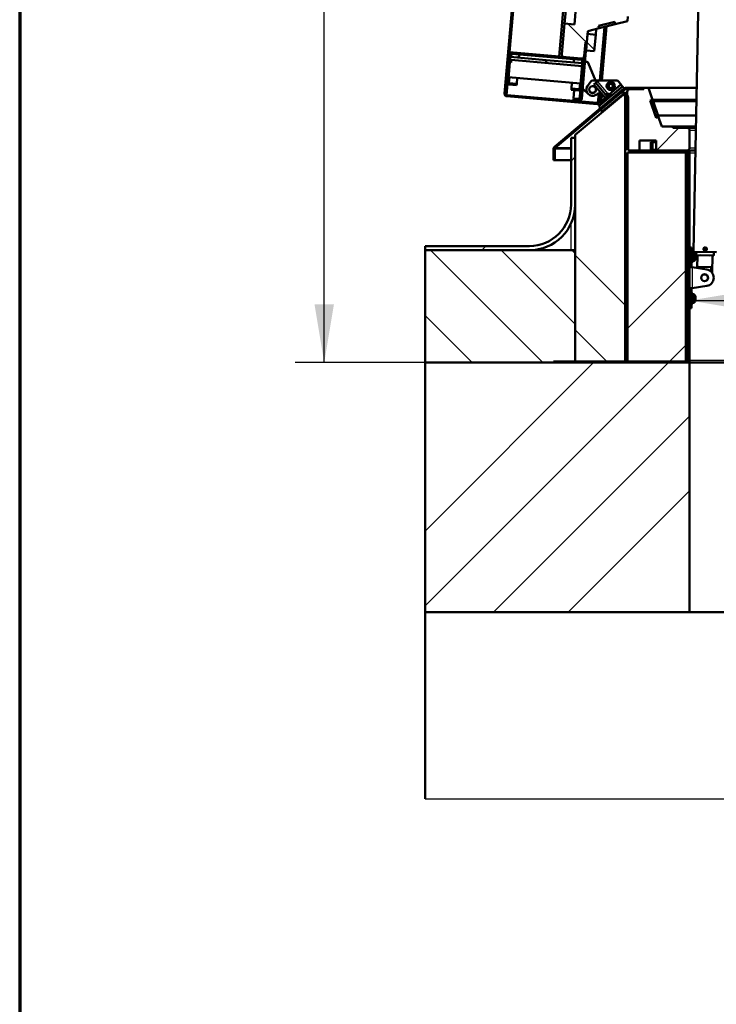
# Model space of a CAD drawing. Units: millimetres. Extents: x 0 to 416, y -6 to 287.
# Drawn here: x 10 to 52, y 141 to 200 of the extents above; entities that cross this region are included whole.
import ezdxf
from ezdxf.enums import TextEntityAlignment as Align

# ---------------------------------------------------------------- set-up
doc = ezdxf.new("R2010")
doc.units = ezdxf.units.MM
for name, color, linetype in [('013-061-307', 7, 'Continuous'), ('013-061-308', 7, 'Continuous'), ('013-061-309', 7, 'Continuous'), ('013-061-310', 7, 'Continuous'), ('013-061-406', 7, 'Continuous'), ('013-061-422', 7, 'Continuous'), ('013-061-423', 7, 'Continuous'), ('013-061-425', 7, 'Continuous'), ('013-061-426', 7, 'Continuous'), ('013-061-429', 7, 'Continuous'), ('013-061-431', 7, 'Continuous'), ('013-061-433', 7, 'Continuous'), ('013-061-435', 7, 'Continuous'), ('013-061-437', 7, 'Continuous'), ('013-061-439', 7, 'Continuous'), ('013-061-441', 7, 'Continuous'), ('013-061-442', 7, 'Continuous'), ('013-061-443', 7, 'Continuous'), ('013-061-444', 7, 'Continuous'), ('013-061-508', 7, 'Continuous'), ('013-061-509', 7, 'Continuous'), ('013-061-510', 7, 'Continuous'), ('013-061-512', 7, 'Continuous'), ('013-061-526', 7, 'Continuous'), ('15.BS50RVS', 7, 'Continuous'), ('AFSTANDBUS_Ø22X1', 7, 'Continuous'), ('CONCRETE_DL249', 7, 'Continuous'), ('Default', 7, 'Continuous'), ('DRAADSTIFT_M6X10', 7, 'Continuous'), ('KERAMISCHE_OPSCH', 7, 'Continuous'), ('LAAGBOLKOPSCHROE', 7, 'Continuous'), ('MOSRUBBER_BUITEN', 7, 'Continuous'), ('OOG_GDV', 7, 'Continuous'), ('RIV-TI_BLINDNIET', 7, 'Continuous'), ('ROOF_ISOLATION_D', 7, 'Continuous'), ('SLUITRING_M5', 7, 'Continuous'), ('SLUITRING_M6', 7, 'Continuous'), ('SLUITRING_M8', 7, 'Continuous'), ('STAKA_LOCK', 7, 'Continuous'), ('STAKA_ROD', 7, 'Continuous'), ('STICKFOIL_DL249', 7, 'Continuous')]:
    doc.layers.add(name, color=color, linetype=linetype)
doc.styles.add('SEACAD_Solid_Edge_ISO', font='seiso.ttf')
doc.dimstyles.new('ISO', dxfattribs={"dimtxt": 3.5, "dimasz": 3.5, "dimexe": 1.75, "dimexo": 0, "dimgap": 0.875, "dimtad": 1, "dimlfac": 20, "dimtxsty": 'SEACAD_Solid_Edge_ISO', "dimblk1": '_SE_FILLED', "dimblk2": '_SE_FILLED', "dimsah": 1, "dimcen": 1.75, "dimadec": 0, "dimazin": 0, "dimtfac": 0.5, "dimtdec": 3, "dimtmove": 0, "dimatfit": 3, "dimfxl": 1, "dimarcsym": 0})

# ---------------------------------------------------------------- blocks, each defined once
blk = doc.blocks.new('DMBLK16')
at = {"layer": 'Default', "linetype": 'Continuous', "lineweight": 25}
for points in [[(55.988, 241.799), (52.443, 241.657), (55.843, 240.641)], [(93.85, 199.163), (94.566, 195.688), (95.016, 199.208)]]:
    blk.add_hatch(color=7, dxfattribs=at).paths.add_polyline_path(points)
at = {"layer": 'Default', "color": 7, "linetype": 'Continuous', "lineweight": 25}
blk.add_arc((48.421, 195.688), 46.145, 0, 85, dxfattribs=at)
at = {"layer": 'Default', "color": 7, "linetype": 'Continuous', "lineweight": 25, "style": 'SEACAD_Solid_Edge_ISO'}
blk.add_text('85°', height=3.5, rotation=312.5, dxfattribs=at).set_placement((83.761, 231.901), align=Align.TOP_LEFT)
blk = doc.blocks.new('_SE_FILLED')
at = {"color": 0}
blk.add_line((0, 0), (-1, 0), dxfattribs=at)
blk.add_solid([(0, 0), (-1, -0.1665), (-1, 0.1665), (0, 0)], dxfattribs=at)
blk = doc.blocks.new('DMBLK17')
at = {"layer": 'Default', "linetype": 'Continuous', "lineweight": 25}
for points in [[(53.748, 183.498), (50.248, 182.915), (53.748, 182.332)], [(91.748, 183.498), (91.748, 182.332), (95.248, 182.915)]]:
    blk.add_hatch(color=7, dxfattribs=at).paths.add_polyline_path(points)
at = {"layer": 'Default', "color": 7, "linetype": 'Continuous', "lineweight": 25}
blk.add_line((50.248, 182.915), (95.248, 182.915), dxfattribs=at)
at = {"layer": 'Default', "color": 7, "linetype": 'Continuous', "lineweight": 25, "style": 'SEACAD_Solid_Edge_ISO'}
blk.add_text('900', height=3.5, dxfattribs=at).set_placement((69.606, 187.29), align=Align.TOP_LEFT)
blk = doc.blocks.new('DMBLK19')
at = {"layer": 'Default', "linetype": 'Continuous', "lineweight": 25}
for points in [[(27.712, 249.814), (28.879, 249.814), (28.296, 253.314)], [(27.712, 182.688), (28.296, 179.188), (28.879, 182.688)]]:
    blk.add_hatch(color=7, dxfattribs=at).paths.add_polyline_path(points)
at = {"layer": 'Default', "color": 7, "linetype": 'Continuous', "lineweight": 25}
for p, q in [((44.353, 253.314), (26.546, 253.314)), ((28.296, 179.188), (28.296, 253.314)), ((34.364, 179.188), (26.546, 179.188))]:
    blk.add_line(p, q, dxfattribs=at)
at = {"layer": 'Default', "color": 7, "linetype": 'Continuous', "lineweight": 25, "style": 'SEACAD_Solid_Edge_ISO'}
blk.add_text('1483', height=3.5, rotation=90, dxfattribs=at).set_placement((23.921, 212.472), align=Align.TOP_LEFT)
blk = doc.blocks.new('SE17')
at = {"layer": '013-061-308', "linetype": 'Continuous', "lineweight": 5}
h = blk.add_hatch(dxfattribs=at)
h.set_pattern_fill('LINE', scale=2, angle=45, style=0)
edge = h.paths.add_edge_path()
edge.add_line((48.017, 194.979), (47.773, 195.688))
edge.add_line((47.773, 195.688), (47.498, 195.688))
edge.add_line((47.498, 195.688), (47.498, 195.613))
edge.add_line((47.498, 195.613), (46.648, 195.613))
edge.add_arc((46.648, 195.463), 0.15, 90, 180)
edge.add_line((46.498, 195.463), (46.498, 192.088))
edge.add_arc((46.648, 192.088), 0.15, 180, 270)
edge.add_line((46.648, 191.938), (47.248, 191.938))
edge.add_line((47.248, 191.938), (47.248, 192.538))
edge.add_line((47.248, 192.538), (48.248, 192.538))
edge.add_line((48.248, 192.538), (48.248, 191.938))
edge.add_line((48.248, 191.938), (50.098, 191.938))
edge.add_arc((50.098, 192.088), 0.15, 270, 360)
edge.add_line((50.248, 192.088), (50.248, 193.138))
edge.add_arc((50.098, 193.138), 0.15, 0, 90)
edge.add_line((50.098, 193.288), (49.248, 193.288))
edge.add_line((49.248, 193.288), (49.248, 193.363))
edge.add_line((49.248, 193.363), (48.573, 193.363))
edge.add_line((48.573, 193.363), (48.342, 194.033))
edge.add_line((48.342, 194.033), (48.201, 193.984))
edge.add_line((48.201, 193.984), (47.875, 194.93))
edge.add_line((47.875, 194.93), (48.017, 194.979))
at = {"layer": '013-061-310', "linetype": 'Continuous', "lineweight": 5}
h = blk.add_hatch(dxfattribs=at)
h.set_pattern_fill('LINE', angle=135, style=0)
edge = h.paths.add_edge_path()
edge.add_line((42.823, 200.546), (43.421, 200.494))
edge.add_line((43.421, 200.494), (43.334, 199.498))
edge.add_line((43.334, 199.498), (42.736, 199.55))
edge.add_line((42.736, 199.55), (42.575, 197.707))
edge.add_arc((42.724, 197.694), 0.15, 175, 265)
edge.add_line((42.711, 197.545), (43.757, 197.453))
edge.add_arc((43.77, 197.603), 0.15, 265, 355)
edge.add_line((43.92, 197.589), (43.994, 198.436))
edge.add_line((43.994, 198.436), (44.068, 198.43))
edge.add_line((44.068, 198.43), (44.127, 199.102))
edge.add_line((44.127, 199.102), (44.815, 199.273))
edge.add_line((44.815, 199.273), (44.779, 199.419))
edge.add_line((44.779, 199.419), (45.749, 199.661))
edge.add_line((45.749, 199.661), (45.785, 199.515))
edge.add_line((45.785, 199.515), (46.513, 199.696))
edge.add_line((46.513, 199.696), (46.537, 199.97))
edge.add_line((46.537, 199.97), (46.462, 199.977))
edge.add_line((46.462, 199.977), (46.537, 200.824))
edge.add_arc((46.387, 200.837), 0.15, 355, 445)
edge.add_line((46.4, 200.986), (43.038, 201.28))
edge.add_arc((43.025, 201.131), 0.15, 85, 175)
edge.add_line((42.875, 201.144), (42.823, 200.546))
at = {"layer": '013-061-406', "linetype": 'Continuous', "lineweight": 5}
h = blk.add_hatch(dxfattribs=at)
h.set_pattern_fill('ANSI32', angle=90, style=0)
h.paths.add_polyline_path([(50.098, 179.388), (50.173, 179.388), (50.173, 191.738), (50.098, 191.738)])
at = {"layer": '013-061-422', "linetype": 'Continuous', "lineweight": 5}
h = blk.add_hatch(dxfattribs=at)
h.set_pattern_fill('ANSI32', scale=2, angle=90, style=0)
edge = h.paths.add_edge_path()
edge.add_line((46.549, 192.009), (46.549, 195.116))
edge.add_arc((46.249, 195.116), 0.3, 0, 130)
edge.add_line((46.056, 195.346), (44.902, 194.377))
edge.add_line((44.902, 194.377), (44.999, 194.263))
edge.add_line((44.999, 194.263), (46.153, 195.231))
edge.add_arc((46.249, 195.116), 0.15, 0, 130, ccw=False)
edge.add_line((46.399, 195.116), (46.399, 192.009))
edge.add_line((46.399, 192.009), (46.549, 192.009))
at = {"layer": '013-061-423', "linetype": 'Continuous', "lineweight": 5}
h = blk.add_hatch(dxfattribs=at)
h.set_pattern_fill('ANSI32', angle=9e-06, style=0)
h.paths.add_polyline_path([(46.221, 195.778), (44.803, 194.588), (44.9, 194.473), (46.317, 195.663)])
at = {"layer": '013-061-426', "linetype": 'Continuous', "lineweight": 5}
h = blk.add_hatch(dxfattribs=at)
h.set_pattern_fill('ANSI32', angle=9e-06, style=0)
edge = h.paths.add_edge_path()
edge.add_ellipse((44.422, 195.588), major_axis=(0.2, 0), ratio=1, start_angle=0, end_angle=360)
at = {"layer": '013-061-433', "linetype": 'Continuous', "lineweight": 5}
h = blk.add_hatch(dxfattribs=at)
h.set_pattern_fill('ANSI32', angle=9e-06, style=0)
edge = h.paths.add_edge_path()
edge.add_line((50.173, 191.788), (50.173, 179.338))
edge.add_arc((50.098, 179.338), 0.075, 270, 360, ccw=False)
edge.add_line((50.098, 179.263), (42.073, 179.263))
edge.add_line((42.073, 179.263), (42.073, 179.188))
edge.add_line((42.073, 179.188), (50.098, 179.188))
edge.add_arc((50.098, 179.338), 0.15, 270, 360)
edge.add_line((50.248, 179.338), (50.248, 191.788))
edge.add_arc((50.098, 191.788), 0.15, 0, 90)
edge.add_line((50.098, 191.938), (48.073, 191.938))
edge.add_arc((48.073, 192.013), 0.075, 180, 270, ccw=False)
edge.add_line((47.998, 192.013), (47.998, 192.438))
edge.add_line((47.998, 192.438), (47.923, 192.438))
edge.add_line((47.923, 192.438), (47.923, 192.013))
edge.add_arc((48.073, 192.013), 0.15, 180, 270)
edge.add_line((48.073, 191.863), (50.098, 191.863))
edge.add_arc((50.098, 191.788), 0.075, 0, 90, ccw=False)
at = {"layer": '013-061-439', "linetype": 'Continuous', "lineweight": 5}
h = blk.add_hatch(dxfattribs=at)
h.set_pattern_fill('ANSI32', angle=90, style=0)
edge = h.paths.add_edge_path()
edge.add_arc((43.623, 195.056), 0.15, 265, 355)
edge.add_line((43.772, 195.043), (44.064, 198.38))
edge.add_line((44.064, 198.38), (43.989, 198.386))
edge.add_line((43.989, 198.386), (43.697, 195.049))
edge.add_arc((43.623, 195.056), 0.075, 265, 355, ccw=False)
edge.add_line((43.616, 194.981), (43.268, 195.011))
edge.add_line((43.268, 195.011), (43.261, 194.937))
edge.add_line((43.261, 194.937), (43.61, 194.906))
at = {"layer": '013-061-441', "linetype": 'Continuous', "lineweight": 5}
h = blk.add_hatch(dxfattribs=at)
h.set_pattern_fill('ANSI32', angle=90, style=0)
edge = h.paths.add_edge_path()
edge.add_arc((43.602, 195.685), 0.15, 265, 355)
edge.add_line((43.752, 195.672), (43.894, 197.291))
edge.add_arc((43.744, 197.304), 0.15, 355, 445)
edge.add_line((43.757, 197.453), (39.573, 197.819))
edge.add_arc((39.56, 197.67), 0.15, 85, 175)
edge.add_line((39.411, 197.683), (39.269, 196.064))
edge.add_arc((39.418, 196.051), 0.15, 175, 265)
edge.add_line((39.405, 195.901), (39.854, 195.862))
edge.add_line((39.854, 195.862), (39.86, 195.937))
edge.add_line((39.86, 195.937), (39.412, 195.976))
edge.add_arc((39.418, 196.051), 0.075, 175, 265, ccw=False)
edge.add_line((39.344, 196.057), (39.485, 197.676))
edge.add_arc((39.56, 197.67), 0.075, 85, 175, ccw=False)
edge.add_line((39.567, 197.744), (43.751, 197.378))
edge.add_arc((43.744, 197.304), 0.075, -5, 85, ccw=False)
edge.add_line((43.819, 197.297), (43.677, 195.678))
edge.add_arc((43.602, 195.685), 0.075, 265, 355, ccw=False)
edge.add_line((43.596, 195.61), (43.148, 195.649))
edge.add_line((43.148, 195.649), (43.141, 195.575))
edge.add_line((43.141, 195.575), (43.589, 195.535))
at = {"layer": '013-061-443', "linetype": 'Continuous', "lineweight": 5}
h = blk.add_hatch(dxfattribs=at)
h.set_pattern_fill('ANSI32', angle=9e-06, style=0)
edge = h.paths.add_edge_path()
edge.add_arc((42.223, 192.031), 0.15, 130, 180)
edge.add_line((42.073, 192.031), (42.073, 191.351))
edge.add_line((42.073, 191.351), (42.148, 191.351))
edge.add_line((42.148, 191.351), (42.148, 192.031))
edge.add_arc((42.223, 192.031), 0.075, 130, 180, ccw=False)
edge.add_line((42.175, 192.089), (46.354, 195.595))
edge.add_arc((46.402, 195.538), 0.075, 90, 130, ccw=False)
edge.add_line((46.402, 195.613), (47.447, 195.613))
edge.add_line((47.447, 195.613), (47.447, 195.688))
edge.add_line((47.447, 195.688), (46.402, 195.688))
edge.add_arc((46.402, 195.538), 0.15, 90, 130)
edge.add_line((46.306, 195.653), (42.126, 192.146))
at = {"layer": '013-061-444', "linetype": 'Continuous', "lineweight": 5}
h = blk.add_hatch(dxfattribs=at)
h.set_pattern_fill('ANSI32', scale=2, angle=90, style=0)
edge = h.paths.add_edge_path()
edge.add_line((44.191, 253.177), (39.131, 195.348))
edge.add_arc((39.281, 195.335), 0.15, 175, 265)
edge.add_line((39.267, 195.186), (44.697, 194.711))
edge.add_arc((44.71, 194.86), 0.15, 265, 355)
edge.add_line((44.859, 194.847), (44.896, 195.271))
edge.add_line((44.896, 195.271), (44.822, 195.277))
edge.add_line((44.822, 195.277), (44.785, 194.854))
edge.add_arc((44.71, 194.86), 0.075, 265, 355, ccw=False)
edge.add_line((44.703, 194.785), (39.274, 195.26))
edge.add_arc((39.281, 195.335), 0.075, 175, 265, ccw=False)
edge.add_line((39.206, 195.342), (44.265, 253.171))
edge.add_arc((44.34, 253.164), 0.075, 85, 175, ccw=False)
edge.add_line((44.346, 253.239), (49.776, 252.764))
edge.add_arc((49.769, 252.689), 0.075, -5, 85, ccw=False)
edge.add_line((49.844, 252.683), (49.807, 252.259))
edge.add_line((49.807, 252.259), (49.882, 252.253))
edge.add_line((49.882, 252.253), (49.919, 252.676))
edge.add_arc((49.769, 252.689), 0.15, 355, 445)
edge.add_line((49.782, 252.839), (44.353, 253.314))
edge.add_arc((44.34, 253.164), 0.15, 85, 175)
at = {"layer": '013-061-508', "linetype": 'Continuous', "lineweight": 5}
h = blk.add_hatch(dxfattribs=at)
h.set_pattern_fill('ANSI34', angle=9e-06, style=0)
h.paths.add_polyline_path([(50.023, 179.263), (50.023, 191.813), (46.523, 191.813), (46.523, 179.263)])
at = {"layer": '013-061-510', "linetype": 'Continuous', "lineweight": 5}
h = blk.add_hatch(dxfattribs=at)
h.set_pattern_fill('ANSI34', angle=90, style=0)
h.paths.add_polyline_path([(46.373, 179.263), (46.373, 195.38), (43.373, 192.863), (43.373, 179.263)])
at = {"layer": '013-061-512', "linetype": 'Continuous', "lineweight": 5}
h = blk.add_hatch(dxfattribs=at)
h.set_pattern_fill('ANSI34', scale=2, angle=9e-06, style=0)
h.paths.add_polyline_path([(44.047, 250.68), (39.424, 197.832), (42.412, 197.571), (47.036, 250.419)])
at = {"layer": '013-061-526', "linetype": 'Continuous', "lineweight": 5}
h = blk.add_hatch(dxfattribs=at)
h.set_pattern_fill('ANSI32', angle=90, style=0)
h.paths.add_polyline_path([(44.607, 195.99), (44.492, 195.894), (45.167, 195.089), (45.282, 195.186)])
at = {"layer": 'CONCRETE_DL249', "linetype": 'Continuous', "lineweight": 5}
h = blk.add_hatch(dxfattribs=at)
h.set_pattern_fill('ANSI34', angle=9e-06, style=0)
h.paths.add_polyline_path([(50.248, 164.188), (50.248, 179.188), (34.364, 179.188), (34.364, 164.188)])
at = {"layer": 'KERAMISCHE_OPSCH', "linetype": 'Continuous', "lineweight": 5}
h = blk.add_hatch(dxfattribs=at)
h.set_pattern_fill('ANSI34', scale=2, angle=90, style=0)
h.paths.add_polyline_path([(45.785, 199.515), (45.749, 199.661), (44.779, 199.419), (44.815, 199.273)])
h = blk.add_hatch(dxfattribs=at)
h.set_pattern_fill('ANSI34', angle=90, style=0)
h.paths.add_polyline_path([(48.245, 193.899), (48.386, 193.948), (48.058, 194.893), (47.916, 194.843)])
at = {"layer": 'LAAGBOLKOPSCHROE', "linetype": 'Continuous', "lineweight": 5}
h = blk.add_hatch(dxfattribs=at)
h.set_pattern_fill('ANSI32', angle=9e-06, style=0)
edge = h.paths.add_edge_path()
edge.add_ellipse((45.514, 195.804), major_axis=(0.198, 0), ratio=1, start_angle=0, end_angle=360)
h.paths.add_polyline_path([(45.489, 195.946), (45.378, 195.854), (45.403, 195.711), (45.539, 195.662), (45.649, 195.755), (45.624, 195.897)])
at = {"layer": 'MOSRUBBER_BUITEN', "linetype": 'Continuous', "lineweight": 5}
h = blk.add_hatch(dxfattribs=at)
h.set_pattern_fill('ANSI34', scale=2, angle=90, style=0)
h.paths.add_polyline_path([(44.025, 197.932), (44.523, 197.888), (44.61, 198.884), (44.112, 198.928)])
at = {"layer": 'STICKFOIL_DL249', "linetype": 'Continuous', "lineweight": 5}
h = blk.add_hatch(dxfattribs=at)
h.set_pattern_fill('ANSI34', angle=9e-06, style=0)
edge = h.paths.add_edge_path()
edge.add_arc((40.623, 188.688), 2.75, 270, 360)
edge.add_line((43.373, 188.688), (43.373, 192.688))
edge.add_line((43.373, 192.688), (43.123, 192.688))
edge.add_line((43.123, 192.688), (43.123, 188.688))
edge.add_arc((40.623, 188.688), 2.5, 270, 360, ccw=False)
edge.add_line((40.623, 186.188), (34.364, 186.188))
edge.add_line((34.364, 186.188), (34.364, 185.938))
edge.add_line((34.364, 185.938), (40.623, 185.938))
at = {"layer": '013-061-307', "color": 7, "linetype": 'Continuous', "lineweight": 50}
for p, q in [((47.773, 195.688), (50.675, 195.688)), ((47.875, 194.93), (50.66, 194.93)), ((48.017, 194.979), (50.661, 194.979)), ((48.357, 194.033), (50.642, 194.033)), ((49.248, 193.363), (50.628, 193.363)), ((50.098, 193.288), (50.627, 193.288)), ((47.248, 191.938), (47.943, 191.938)), ((50.6, 191.938), (50.098, 191.938))]:
    blk.add_line(p, q, dxfattribs=at)
at = {"layer": '013-061-307', "color": 7, "linetype": 'Continuous', "lineweight": 25}
for p, q in [((50.624, 193.138), (50.248, 193.138)), ((50.248, 192.088), (50.603, 192.088))]:
    blk.add_line(p, q, dxfattribs=at)
at = {"layer": '013-061-308', "color": 7, "linetype": 'Continuous', "lineweight": 50}
for p, q in [((46.498, 192.088), (46.498, 195.463)), ((46.648, 195.613), (47.498, 195.613)), ((47.498, 195.688), (47.773, 195.688)), ((47.498, 195.613), (47.498, 195.688)), ((47.773, 195.688), (48.017, 194.979)), ((48.017, 194.979), (47.875, 194.93)), ((47.875, 194.93), (48.201, 193.984)), ((48.201, 193.984), (48.342, 194.033)), ((48.342, 194.033), (48.573, 193.363)), ((48.573, 193.363), (49.248, 193.363)), ((49.248, 193.363), (49.248, 193.288)), ((49.248, 193.288), (50.098, 193.288)), ((50.248, 193.138), (50.248, 192.088)), ((47.248, 192.538), (48.248, 192.538)), ((47.248, 191.938), (47.248, 192.538)), ((48.248, 192.538), (48.248, 191.938)), ((47.248, 191.938), (46.648, 191.938)), ((50.098, 191.938), (48.248, 191.938))]:
    blk.add_line(p, q, dxfattribs=at)
for centre, start, end in [((46.648, 195.463), 90, 180), ((50.098, 193.138), 0, 90), ((46.648, 192.088), 180, 270), ((50.098, 192.088), 270, 0)]:
    blk.add_arc(centre, 0.15, start, end, dxfattribs=at)
at = {"layer": '013-061-309', "color": 7, "linetype": 'Continuous', "lineweight": 50}
blk.add_line((42.823, 200.546), (42.736, 199.55), dxfattribs=at)
at = {"layer": '013-061-310', "color": 7, "linetype": 'Continuous', "lineweight": 50}
for p, q in [((43.334, 199.498), (43.421, 200.494)), ((46.537, 199.97), (46.513, 199.696)), ((42.575, 197.707), (42.736, 199.55)), ((42.736, 199.55), (43.334, 199.498)), ((45.749, 199.661), (44.779, 199.419)), ((44.779, 199.419), (44.815, 199.273)), ((45.785, 199.515), (45.749, 199.661)), ((46.513, 199.696), (45.785, 199.515)), ((44.127, 199.102), (44.068, 198.43)), ((44.815, 199.273), (44.127, 199.102)), ((43.994, 198.436), (43.92, 197.589)), ((44.068, 198.43), (43.994, 198.436)), ((43.757, 197.453), (42.711, 197.545))]:
    blk.add_line(p, q, dxfattribs=at)
for centre, start, end in [((42.724, 197.694), 175, 265), ((43.77, 197.603), 265, 355)]:
    blk.add_arc(centre, 0.15, start, end, dxfattribs=at)
at = {"layer": '013-061-406', "color": 7, "linetype": 'Continuous', "lineweight": 50}
for p, q in [((49.973, 191.838), (49.548, 191.838)), ((50.098, 191.738), (50.023, 191.738)), ((50.173, 191.738), (50.098, 191.738)), ((50.098, 179.388), (50.098, 191.738)), ((50.173, 179.388), (50.173, 191.738)), ((50.023, 179.388), (50.098, 179.388)), ((50.098, 179.388), (50.173, 179.388))]:
    blk.add_line(p, q, dxfattribs=at)
for centre, radius, start, end in [((49.548, 191.538), 0.3, 90, 113.55646), ((49.973, 191.788), 0.05, 30, 90)]:
    blk.add_arc(centre, radius, start, end, dxfattribs=at)
at = {"layer": '013-061-422', "color": 7, "linetype": 'Continuous', "lineweight": 50}
for p, q in [((46.056, 195.346), (44.902, 194.377)), ((46.153, 195.231), (44.999, 194.263)), ((45.805, 194.926), (46.199, 195.258)), ((46.399, 192.009), (46.399, 195.116)), ((46.549, 192.009), (46.549, 195.116)), ((44.999, 194.263), (44.902, 194.377)), ((45.049, 194.292), (45.233, 194.447)), ((45.049, 194.27), (45.049, 194.292)), ((46.373, 192.009), (46.399, 192.009)), ((46.549, 192.009), (46.399, 192.009))]:
    blk.add_line(p, q, dxfattribs=at)
at = {"layer": '013-061-422', "color": 7, "linetype": 'Continuous', "lineweight": 25}
blk.add_line((46.399, 195.114), (46.399, 195.114), dxfattribs=at)
at = {"layer": '013-061-422', "color": 7, "linetype": 'Continuous', "lineweight": 50}
for radius in [0.3, 0.15]:
    blk.add_arc((46.249, 195.116), radius, 0, 130, dxfattribs=at)
blk.add_open_spline([(46.399, 195.114), (46.398, 195.13), (46.393, 195.145), (46.382, 195.166), (46.379, 195.172), (46.375, 195.177)], degree=3, knots=[0, 0, 0, 0, 0.25, 0.25, 0.3405247, 0.3405247, 0.3405247, 0.3405247], dxfattribs=at)
at = {"layer": '013-061-423', "color": 7, "linetype": 'Continuous', "lineweight": 50}
for p, q in [((44.306, 196.076), (44.115, 195.803)), ((44.869, 196.14), (44.429, 196.14)), ((46.221, 195.778), (44.803, 194.588)), ((45.847, 196.14), (44.949, 196.14)), ((46.125, 195.893), (46.109, 195.912)), ((46.221, 195.778), (46.125, 195.893)), ((46.221, 195.778), (46.317, 195.663)), ((44.61, 195.263), (44.75, 195.344)), ((46.317, 195.663), (44.9, 194.473)), ((44.975, 195.214), (44.975, 195.124)), ((44.803, 194.588), (44.9, 194.473))]:
    blk.add_line(p, q, dxfattribs=at)
at = {"layer": '013-061-423', "color": 7, "linetype": 'Continuous', "lineweight": 25}
blk.add_line((46.106, 195.877), (46.125, 195.893), dxfattribs=at)
at = {"layer": '013-061-423', "color": 7, "linetype": 'Continuous', "lineweight": 50}
blk.add_circle((44.422, 195.588), 0.212, dxfattribs=at)
for centre, radius, start, end in [((44.422, 195.588), 0.375, 145, 300), ((44.429, 195.99), 0.15, 90.00017, 145), ((45.847, 195.99), 0.15, 40, 90.00017), ((44.825, 195.214), 0.15, 0, 120)]:
    blk.add_arc(centre, radius, start, end, dxfattribs=at)
at = {"layer": '013-061-425', "color": 7, "linetype": 'Continuous', "lineweight": 50}
for p, q in [((39.521, 197.221), (39.446, 197.228)), ((39.534, 197.371), (39.521, 197.221)), ((39.534, 197.371), (43.793, 196.998)), ((43.991, 197.257), (44.08, 197.249)), ((44.164, 197.188), (44.599, 196.14)), ((43.701, 195.952), (39.368, 196.331)), ((44.167, 195.313), (43.824, 195.632))]:
    blk.add_line(p, q, dxfattribs=at)
for centre, start, end in [((43.982, 197.157), 85, 99.47751), ((44.071, 197.15), 22.55732, 85)]:
    blk.add_arc(centre, 0.1, start, end, dxfattribs=at)
at = {"layer": '013-061-426', "color": 7, "linetype": 'Continuous', "lineweight": 50}
blk.add_circle((44.422, 195.588), 0.2, dxfattribs=at)
at = {"layer": '013-061-429', "color": 7, "linetype": 'Continuous', "lineweight": 50}
blk.add_line((46.373, 182.678), (46.523, 182.733), dxfattribs=at)
at = {"layer": '013-061-431', "color": 7, "linetype": 'Continuous', "lineweight": 50}
for p, q in [((48.01, 192.438), (48.248, 192.438)), ((48.01, 192.438), (48.01, 192.013)), ((50.098, 191.938), (50.6, 191.938))]:
    blk.add_line(p, q, dxfattribs=at)
at = {"layer": '013-061-431', "color": 7, "linetype": 'Continuous', "lineweight": 25}
for p, q in [((48.01, 192.013), (48.248, 192.013)), ((50.023, 191.788), (50.173, 191.788)), ((50.248, 191.788), (50.597, 191.788)), ((50.023, 179.338), (50.173, 179.338)), ((50.248, 179.338), (95.248, 179.338))]:
    blk.add_line(p, q, dxfattribs=at)
at = {"layer": '013-061-431', "color": 7, "linetype": 'Continuous', "lineweight": 50}
blk.add_open_spline([(48.073, 191.938), (48.075, 191.938), (48.078, 191.938), (48.076, 191.938), (48.074, 191.939), (48.067, 191.94), (48.063, 191.941), (48.051, 191.945), (48.044, 191.95), (48.022, 191.968), (48.01, 191.989), (48.01, 192.013)], degree=3, knots=[0, 0, 0, 0, 0.0625, 0.0625, 0.125, 0.125, 0.25, 0.25, 0.5, 0.5, 1, 1, 1, 1], dxfattribs=at)
blk.add_open_spline([(48.012, 191.982), (48.011, 191.992), (48.01, 192.003), (48.01, 192.013)], degree=3, dxfattribs=at)
at = {"layer": '013-061-433', "color": 7, "linetype": 'Continuous', "lineweight": 50}
for p, q in [((47.923, 192.013), (47.923, 192.438)), ((47.998, 192.438), (47.923, 192.438)), ((47.998, 192.013), (47.998, 192.438)), ((48.073, 191.938), (50.098, 191.938)), ((48.073, 191.863), (48.073, 191.813)), ((48.073, 191.863), (50.098, 191.863)), ((50.173, 191.788), (50.173, 179.338)), ((50.248, 191.788), (50.248, 179.338)), ((46.523, 180.188), (46.373, 180.188)), ((50.098, 179.263), (42.073, 179.263)), ((42.073, 179.188), (42.073, 179.263)), ((50.098, 179.188), (42.073, 179.188))]:
    blk.add_line(p, q, dxfattribs=at)
at = {"layer": '013-061-433', "color": 7, "linetype": 'Continuous', "lineweight": 25}
blk.add_line((46.523, 179.338), (46.373, 179.338), dxfattribs=at)
at = {"layer": '013-061-433', "color": 7, "linetype": 'Continuous', "lineweight": 50}
for centre, radius, start, end in [((48.073, 192.013), 0.15, 180, 270), ((48.073, 192.013), 0.075, 180, 270), ((50.098, 191.788), 0.15, 0, 90), ((50.098, 191.788), 0.075, 0, 90), ((50.098, 179.338), 0.075, 270, 0), ((50.098, 179.338), 0.15, 270, 0)]:
    blk.add_arc(centre, radius, start, end, dxfattribs=at)
for points, knots in [([(50.023, 191.788), (50.029, 191.798), (50.035, 191.808), (50.048, 191.826), (50.054, 191.834), (50.066, 191.848), (50.073, 191.853), (50.085, 191.861), (50.091, 191.863), (50.098, 191.863)], [0, 0, 0, 0, 0.25, 0.25, 0.5, 0.5, 0.75, 0.75, 1, 1, 1, 1]), ([(50.173, 191.788), (50.173, 191.782), (50.171, 191.775), (50.163, 191.763), (50.158, 191.757), (50.151, 191.75)], [0, 0, 0, 0, 0.25, 0.25, 0.5, 0.5, 0.5, 0.5]), ([(50.098, 179.263), (50.091, 179.263), (50.085, 179.265), (50.073, 179.272), (50.066, 179.278), (50.054, 179.292), (50.048, 179.3), (50.035, 179.318), (50.029, 179.328), (50.023, 179.338)], [0, 0, 0, 0, 0.25, 0.25, 0.5, 0.5, 0.75, 0.75, 1, 1, 1, 1]), ([(50.135, 179.388), (50.141, 179.384), (50.146, 179.38), (50.158, 179.369), (50.163, 179.363), (50.171, 179.35), (50.173, 179.344), (50.173, 179.338)], [0.332996, 0.332996, 0.332996, 0.332996, 0.5, 0.5, 0.75, 0.75, 1, 1, 1, 1])]:
    blk.add_open_spline(points, degree=3, knots=knots, dxfattribs=at)
at = {"layer": '013-061-435', "color": 7, "linetype": 'Continuous', "lineweight": 25}
for p, q in [((46.354, 195.595), (46.577, 195.595)), ((42.148, 192.031), (43.123, 192.031)), ((43.123, 192.089), (42.175, 192.089))]:
    blk.add_line(p, q, dxfattribs=at)
at = {"layer": '013-061-435', "color": 7, "linetype": 'Continuous', "lineweight": 50}
for p, q in [((47.447, 195.688), (47.448, 195.688)), ((47.448, 195.688), (47.498, 195.688)), ((47.448, 195.613), (47.448, 195.688)), ((43.123, 191.351), (42.148, 191.351))]:
    blk.add_line(p, q, dxfattribs=at)
at = {"layer": '013-061-437', "color": 7, "linetype": 'Continuous', "lineweight": 50}
for p, q in [((44.068, 198.425), (43.993, 198.431)), ((43.271, 195.056), (43.315, 195.559)), ((43.271, 195.056), (43.62, 195.026))]:
    blk.add_line(p, q, dxfattribs=at)
at = {"layer": '013-061-437', "color": 7, "linetype": 'Continuous', "lineweight": 25}
blk.add_line((43.62, 195.026), (43.666, 195.549), dxfattribs=at)
at = {"layer": '013-061-437', "color": 7, "linetype": 'Continuous', "lineweight": 50}
blk.add_arc((43.627, 195.101), 0.075, 265, 355, dxfattribs=at)
blk.add_ellipse((43.627, 195.101), major_axis=(-0.149, 0.013), ratio=0.5, start_param=1.570796, end_param=2.071942, dxfattribs=at)
at = {"layer": '013-061-439', "color": 7, "linetype": 'Continuous', "lineweight": 50}
for p, q in [((43.989, 198.386), (43.697, 195.049)), ((44.064, 198.38), (43.772, 195.043)), ((43.989, 198.386), (44.064, 198.38)), ((43.261, 194.937), (43.268, 195.011)), ((43.61, 194.906), (43.261, 194.937)), ((43.616, 194.981), (43.268, 195.011))]:
    blk.add_line(p, q, dxfattribs=at)
for radius in [0.15, 0.075]:
    blk.add_arc((43.623, 195.056), radius, 265, 355, dxfattribs=at)
at = {"layer": '013-061-441', "color": 7, "linetype": 'Continuous', "lineweight": 50}
for p, q in [((39.269, 196.064), (39.411, 197.683)), ((39.344, 196.057), (39.485, 197.676)), ((39.567, 197.744), (43.751, 197.378)), ((39.573, 197.819), (43.757, 197.453)), ((43.819, 197.297), (43.677, 195.678)), ((43.894, 197.291), (43.752, 195.672)), ((39.854, 195.862), (39.405, 195.901)), ((39.86, 195.937), (39.412, 195.976)), ((39.86, 195.937), (39.854, 195.862)), ((43.141, 195.575), (43.148, 195.649)), ((43.589, 195.535), (43.141, 195.575)), ((43.596, 195.61), (43.148, 195.649))]:
    blk.add_line(p, q, dxfattribs=at)
for centre, radius, start, end in [((39.56, 197.67), 0.15, 85, 175), ((39.56, 197.67), 0.075, 85, 175), ((43.744, 197.304), 0.075, 355, 85), ((43.744, 197.304), 0.15, 355, 85), ((39.418, 196.051), 0.15, 175, 265), ((39.418, 196.051), 0.075, 175, 265), ((43.602, 195.685), 0.15, 265, 355), ((43.602, 195.685), 0.075, 265, 355)]:
    blk.add_arc(centre, radius, start, end, dxfattribs=at)
at = {"layer": '013-061-442', "color": 7, "linetype": 'Continuous', "lineweight": 25}
for p, q in [((39.567, 197.744), (39.549, 197.545)), ((43.751, 197.378), (43.733, 197.179)), ((39.442, 196.325), (39.412, 195.976)), ((43.626, 195.959), (43.596, 195.61))]:
    blk.add_line(p, q, dxfattribs=at)
at = {"layer": '013-061-442', "color": 7, "linetype": 'Continuous', "lineweight": 50}
for p, q in [((40.015, 197.705), (39.997, 197.506)), ((43.302, 197.418), (43.285, 197.218)), ((39.891, 196.286), (39.86, 195.937)), ((43.178, 195.998), (43.148, 195.649))]:
    blk.add_line(p, q, dxfattribs=at)
at = {"layer": '013-061-443', "color": 7, "linetype": 'Continuous', "lineweight": 50}
for p, q in [((42.126, 192.146), (46.306, 195.653)), ((42.175, 192.089), (46.354, 195.595)), ((46.402, 195.688), (47.447, 195.688)), ((46.402, 195.613), (47.447, 195.613)), ((47.447, 195.688), (47.447, 195.613)), ((42.073, 191.351), (42.073, 192.031)), ((42.148, 191.351), (42.148, 192.031)), ((42.073, 191.351), (42.148, 191.351))]:
    blk.add_line(p, q, dxfattribs=at)
for centre, radius, start, end in [((46.402, 195.538), 0.15, 90, 130), ((46.402, 195.538), 0.075, 90, 130), ((42.223, 192.031), 0.15, 130, 180), ((42.223, 192.031), 0.075, 130, 180)]:
    blk.add_arc(centre, radius, start, end, dxfattribs=at)
at = {"layer": '013-061-444', "color": 7, "linetype": 'Continuous', "lineweight": 50}
for p, q in [((39.131, 195.348), (44.191, 253.177)), ((39.206, 195.342), (44.265, 253.171)), ((45.179, 199.364), (44.897, 196.14)), ((45.256, 199.383), (44.972, 196.14)), ((39.267, 195.186), (44.697, 194.711)), ((44.703, 194.786), (39.274, 195.261)), ((39.274, 195.26), (44.703, 194.785)), ((44.785, 194.854), (44.822, 195.277)), ((44.829, 195.364), (44.822, 195.277)), ((44.896, 195.271), (44.822, 195.277)), ((44.822, 195.277), (44.822, 195.277)), ((44.822, 195.277), (44.896, 195.271)), ((44.859, 194.847), (44.896, 195.271)), ((44.903, 195.342), (44.896, 195.271)), ((44.896, 195.271), (44.896, 195.271))]:
    blk.add_line(p, q, dxfattribs=at)
at = {"layer": '013-061-444', "color": 7, "linetype": 'Continuous', "lineweight": 25}
for p, q in [((45.102, 199.345), (44.822, 196.14)), ((39.332, 195.928), (39.274, 195.261)), ((44.752, 195.346), (44.703, 194.786))]:
    blk.add_line(p, q, dxfattribs=at)
at = {"layer": '013-061-444', "color": 7, "linetype": 'Continuous', "lineweight": 50}
for centre, radius, start, end in [((39.281, 195.335), 0.15, 175, 265), ((39.281, 195.335), 0.075, 175, 265), ((44.71, 194.86), 0.15, 265, 355), ((44.71, 194.86), 0.075, 265, 355), ((44.71, 194.86), 0.075, 265, 355)]:
    blk.add_arc(centre, radius, start, end, dxfattribs=at)
at = {"layer": '013-061-508', "color": 7, "linetype": 'Continuous', "lineweight": 50}
for p, q in [((46.523, 179.263), (46.523, 191.813)), ((46.523, 191.813), (50.023, 191.813)), ((50.023, 179.263), (50.023, 191.813)), ((50.023, 179.263), (46.523, 179.263))]:
    blk.add_line(p, q, dxfattribs=at)
at = {"layer": '013-061-509', "color": 7, "linetype": 'Continuous', "lineweight": 50}
blk.add_line((46.498, 195.38), (46.391, 195.38), dxfattribs=at)
at = {"layer": '013-061-510', "color": 7, "linetype": 'Continuous', "lineweight": 50}
for p, q in [((43.373, 192.863), (46.373, 195.38)), ((46.373, 179.263), (46.373, 195.38)), ((43.373, 179.263), (43.373, 192.863)), ((46.373, 179.263), (43.373, 179.263))]:
    blk.add_line(p, q, dxfattribs=at)
at = {"layer": '013-061-512', "color": 7, "linetype": 'Continuous', "lineweight": 50}
for p, q in [((44.047, 250.68), (39.424, 197.832)), ((47.036, 250.419), (42.412, 197.571)), ((42.412, 197.571), (39.424, 197.832))]:
    blk.add_line(p, q, dxfattribs=at)
at = {"layer": '013-061-526', "color": 7, "linetype": 'Continuous', "lineweight": 50}
for p, q in [((44.607, 195.99), (44.492, 195.894)), ((45.167, 195.089), (44.492, 195.894)), ((44.492, 195.894), (44.492, 195.894)), ((45.167, 195.089), (44.492, 195.894)), ((44.722, 196.086), (44.607, 195.99)), ((45.282, 195.186), (44.607, 195.99)), ((44.869, 196.14), (45.847, 196.14)), ((45.438, 195.317), (46.106, 195.877)), ((45.962, 196.086), (46.109, 195.912)), ((45.167, 195.089), (45.282, 195.186)), ((45.167, 195.089), (45.167, 195.089))]:
    blk.add_line(p, q, dxfattribs=at)
at = {"layer": '013-061-526', "color": 7, "linetype": 'Continuous', "lineweight": 25}
blk.add_line((45.357, 195.329), (44.722, 196.086), dxfattribs=at)
at = {"layer": '013-061-526', "color": 7, "linetype": 'Continuous', "lineweight": 50}
for centre, radius, start, end in [((44.869, 195.911), 0.229, 90, 129.99881), ((45.847, 195.99), 0.15, 40, 90), ((46.089, 195.896), 0.025, 310, 40)]:
    blk.add_arc(centre, radius, start, end, dxfattribs=at)
at = {"layer": '15.BS50RVS', "color": 7, "linetype": 'Continuous', "lineweight": 50}
for p, q in [((50.248, 186.11), (50.368, 186.11)), ((50.368, 186.11), (50.368, 186.01)), ((50.368, 185.227), (50.368, 186.01)), ((50.368, 185.227), (50.368, 185.156)), ((50.368, 185.156), (50.368, 185.065)), ((50.368, 185.035), (50.248, 185.035)), ((50.248, 185.035), (50.368, 185.035)), ((50.248, 184.915), (50.393, 184.915)), ((50.368, 184.915), (50.248, 184.915)), ((50.368, 185.065), (50.368, 185.035)), ((50.368, 185.035), (50.368, 185.01)), ((50.368, 185.01), (50.368, 184.94)), ((50.368, 184.94), (50.368, 184.915)), ((51.274, 184.78), (50.393, 184.915)), ((50.393, 183.655), (50.248, 183.655)), ((50.248, 183.655), (50.368, 183.655)), ((50.248, 183.535), (50.368, 183.535)), ((50.368, 183.535), (50.248, 183.535)), ((50.368, 183.655), (50.368, 183.63)), ((50.368, 183.63), (50.368, 183.56)), ((50.368, 183.56), (50.368, 183.535)), ((50.368, 183.535), (50.368, 183.506)), ((50.368, 183.506), (50.368, 183.415)), ((50.368, 183.415), (50.368, 183.344)), ((50.393, 183.655), (51.274, 183.791)), ((50.368, 182.56), (50.368, 183.344)), ((50.368, 182.46), (50.248, 182.46)), ((50.368, 182.56), (50.368, 182.46))]:
    blk.add_line(p, q, dxfattribs=at)
at = {"layer": '15.BS50RVS', "color": 7, "linetype": 'Continuous', "lineweight": 25}
for p, q in [((50.368, 186.01), (50.248, 186.01)), ((50.248, 185.227), (50.368, 185.227)), ((50.368, 185.156), (50.248, 185.156)), ((50.248, 185.065), (50.368, 185.065)), ((50.368, 185.01), (50.248, 185.01)), ((50.248, 184.94), (50.368, 184.94)), ((50.393, 184.915), (50.393, 183.655)), ((50.368, 183.63), (50.248, 183.63)), ((50.248, 183.56), (50.368, 183.56)), ((50.368, 183.506), (50.248, 183.506)), ((50.248, 183.415), (50.368, 183.415)), ((50.368, 183.344), (50.248, 183.344)), ((50.248, 182.56), (50.368, 182.56))]:
    blk.add_line(p, q, dxfattribs=at)
at = {"layer": '15.BS50RVS', "color": 7, "linetype": 'Continuous', "lineweight": 50}
blk.add_circle((51.148, 184.285), 0.21, dxfattribs=at)
blk.add_arc((51.198, 184.285), 0.5, 278.76339, 81.23661, dxfattribs=at)
at = {"layer": 'AFSTANDBUS_Ø22X1', "color": 7, "linetype": 'Continuous', "lineweight": 50}
for p, q in [((41.641, 197.362), (39.474, 197.552)), ((41.641, 197.362), (41.626, 197.188)), ((41.626, 197.188), (41.641, 197.362)), ((43.808, 197.173), (41.641, 197.362))]:
    blk.add_line(p, q, dxfattribs=at)
at = {"layer": 'CONCRETE_DL249', "color": 7, "linetype": 'Continuous', "lineweight": 50}
for p, q in [((34.364, 179.188), (50.248, 179.188)), ((34.364, 164.188), (34.364, 179.188)), ((50.248, 179.188), (95.248, 179.188)), ((50.248, 179.188), (50.248, 164.188)), ((50.248, 164.188), (34.364, 164.188)), ((34.364, 152.992), (34.364, 164.188)), ((50.248, 164.188), (54.647, 164.188))]:
    blk.add_line(p, q, dxfattribs=at)
at = {"layer": 'DRAADSTIFT_M6X10', "color": 7, "linetype": 'Continuous', "lineweight": 50}
for p, q in [((50.098, 191.188), (50.023, 191.188)), ((50.023, 190.888), (50.098, 190.888)), ((50.098, 180.238), (50.023, 180.238)), ((50.023, 179.938), (50.098, 179.938))]:
    blk.add_line(p, q, dxfattribs=at)
at = {"layer": 'KERAMISCHE_OPSCH', "color": 7, "linetype": 'Continuous', "lineweight": 50}
for p, q in [((44.779, 199.419), (45.749, 199.661)), ((44.815, 199.273), (44.779, 199.419)), ((45.785, 199.515), (44.815, 199.273)), ((45.749, 199.661), (45.785, 199.515)), ((47.916, 194.843), (48.058, 194.893)), ((48.245, 193.899), (47.916, 194.843)), ((48.058, 194.893), (50.659, 194.897)), ((48.058, 194.893), (48.386, 193.948)), ((48.386, 193.948), (48.245, 193.899))]:
    blk.add_line(p, q, dxfattribs=at)
at = {"layer": 'LAAGBOLKOPSCHROE', "color": 7, "linetype": 'Continuous', "lineweight": 50}
for p, q in [((45.378, 195.854), (45.489, 195.946)), ((45.403, 195.711), (45.378, 195.854)), ((45.489, 195.946), (45.624, 195.897)), ((45.624, 195.897), (45.649, 195.755)), ((44.911, 194.864), (45.447, 195.314)), ((44.963, 195.113), (45.071, 195.204)), ((45.186, 195.3), (45.192, 195.306)), ((45.539, 195.662), (45.403, 195.711)), ((45.487, 195.266), (45.447, 195.314)), ((45.649, 195.755), (45.539, 195.662)), ((44.911, 194.864), (44.951, 194.816)), ((45.066, 194.913), (45.372, 195.17)), ((50.485, 185.798), (50.448, 185.798)), ((50.485, 185.798), (50.485, 185.273)), ((50.448, 185.685), (50.448, 185.385)), ((50.448, 185.273), (50.485, 185.273)), ((50.613, 185.66), (50.613, 185.41)), ((50.485, 183.298), (50.448, 183.298)), ((50.448, 183.185), (50.448, 182.885)), ((50.448, 182.773), (50.485, 182.773)), ((50.485, 183.298), (50.485, 182.773)), ((50.613, 183.16), (50.613, 182.91))]:
    blk.add_line(p, q, dxfattribs=at)
for radius in [0.237, 0.198, 0.125]:
    blk.add_circle((45.514, 195.804), radius, dxfattribs=at)
for centre, radius, start, end in [((45.332, 194.906), 0.424, 74.29514, 109.264), ((45.332, 194.906), 0.424, 150.736, 185.70486), ((50.34, 185.535), 0.3, 24.62605, 61.05179), ((50.34, 185.535), 0.3, 298.94821, 335.37395), ((50.34, 183.035), 0.3, 24.62605, 61.05179), ((50.34, 183.035), 0.3, 298.94821, 335.37395)]:
    blk.add_arc(centre, radius, start, end, dxfattribs=at)
at = {"layer": 'MOSRUBBER_BUITEN', "color": 7, "linetype": 'Continuous', "lineweight": 50}
for p, q in [((44.112, 198.928), (44.025, 197.932)), ((44.61, 198.884), (44.112, 198.928)), ((44.523, 197.888), (44.61, 198.884)), ((44.61, 198.884), (44.64, 199.229)), ((44.025, 197.932), (44.523, 197.888))]:
    blk.add_line(p, q, dxfattribs=at)
at = {"layer": 'OOG_GDV', "color": 7, "linetype": 'Continuous', "lineweight": 50}
for p, q in [((50.725, 185.644), (50.709, 184.867)), ((51.424, 185.63), (50.925, 185.64)), ((51.604, 184.577), (51.624, 185.626)), ((50.786, 184.943), (50.785, 184.855)), ((51.535, 184.928), (50.786, 184.943)), ((51.535, 184.928), (51.529, 184.66))]:
    blk.add_line(p, q, dxfattribs=at)
blk.add_circle((51.148, 184.285), 0.203, dxfattribs=at)
at = {"layer": 'RIV-TI_BLINDNIET', "color": 7, "linetype": 'Continuous', "lineweight": 50}
for p, q in [((45.666, 194.788), (45.664, 194.797)), ((45.391, 194.557), (45.382, 194.56)), ((50.073, 185.835), (50.023, 185.835)), ((50.073, 185.235), (50.073, 185.835)), ((50.073, 185.305), (50.073, 185.765)), ((50.098, 185.765), (50.073, 185.765)), ((50.023, 185.235), (50.073, 185.235)), ((50.073, 185.305), (50.098, 185.305)), ((50.073, 183.335), (50.023, 183.335)), ((50.073, 182.735), (50.073, 183.335)), ((50.073, 182.805), (50.073, 183.265)), ((50.098, 183.265), (50.073, 183.265)), ((50.073, 182.805), (50.098, 182.805)), ((50.023, 182.735), (50.073, 182.735))]:
    blk.add_line(p, q, dxfattribs=at)
blk.add_open_spline([(45.801, 194.903), (45.803, 194.911), (45.804, 194.921), (45.8, 194.931), (45.799, 194.934)], degree=3, knots=[0, 0, 0, 0, 0.0993804, 0.1442186, 0.1442186, 0.1442186, 0.1442186], dxfattribs=at)
blk.add_open_spline([(45.233, 194.447), (45.24, 194.444), (45.247, 194.444), (45.254, 194.444)], degree=3, dxfattribs=at)
at = {"layer": 'ROOF_ISOLATION_D', "color": 7, "linetype": 'Continuous', "lineweight": 50}
for p, q in [((43.373, 185.938), (34.364, 185.938)), ((34.364, 179.188), (34.364, 185.938)), ((43.373, 185.938), (43.373, 179.188)), ((34.364, 179.188), (43.373, 179.188))]:
    blk.add_line(p, q, dxfattribs=at)
at = {"layer": 'SLUITRING_M5', "color": 7, "linetype": 'Continuous', "lineweight": 50}
blk.add_circle((45.514, 195.804), 0.25, dxfattribs=at)
for start, end in [(149.37004, 170.62996), (89.37004, 110.62996), (29.37004, 50.62996), (329.37004, 350.62996), (209.37004, 230.62996), (269.37004, 290.62996)]:
    blk.add_arc((45.514, 195.804), 0.133, start, end, dxfattribs=at)
at = {"layer": 'SLUITRING_M6', "color": 7, "linetype": 'Continuous', "lineweight": 50}
for p, q in [((50.448, 185.835), (50.368, 185.835)), ((50.448, 185.835), (50.448, 185.235)), ((50.368, 185.235), (50.448, 185.235)), ((50.448, 185.375), (50.448, 185.695)), ((50.448, 183.335), (50.368, 183.335)), ((50.448, 183.335), (50.448, 182.735)), ((50.448, 182.875), (50.448, 183.195)), ((50.368, 182.735), (50.448, 182.735))]:
    blk.add_line(p, q, dxfattribs=at)
at = {"layer": 'SLUITRING_M8', "color": 7, "linetype": 'Continuous', "lineweight": 50}
for p, q in [((44.913, 194.784), (45.525, 195.298)), ((45.577, 195.237), (45.525, 195.298)), ((44.913, 194.784), (44.964, 194.723)), ((45.38, 195.176), (45.058, 194.906))]:
    blk.add_line(p, q, dxfattribs=at)
at = {"layer": 'STAKA_LOCK', "color": 7, "linetype": 'Continuous', "lineweight": 50}
for p, q in [((50.882, 206.07), (50.479, 185.874)), ((50.504, 185.849), (51.853, 185.822))]:
    blk.add_line(p, q, dxfattribs=at)
at = {"layer": 'STAKA_LOCK', "color": 7, "linetype": 'Continuous', "lineweight": 25}
blk.add_line((50.479, 185.874), (51.879, 185.846), dxfattribs=at)
at = {"layer": 'STAKA_LOCK', "color": 7, "linetype": 'Continuous', "lineweight": 50}
blk.add_circle((51.182, 186.01), 0.0775, dxfattribs=at)
blk.add_arc((50.504, 185.874), 0.025, 178.85813, 268.85813, dxfattribs=at)
blk.add_open_spline([(51.18, 185.908), (51.166, 185.908), (51.139, 185.914), (51.104, 185.937), (51.081, 185.971), (51.073, 186.012), (51.083, 186.053), (51.107, 186.087), (51.143, 186.108), (51.184, 186.115), (51.225, 186.107), (51.26, 186.084), (51.283, 186.049), (51.291, 186.008), (51.281, 185.967), (51.257, 185.933), (51.221, 185.912), (51.194, 185.907), (51.18, 185.908)], degree=3, knots=[0, 0, 0, 0, 0.062673, 0.12521, 0.187839, 0.250043, 0.312207, 0.374801, 0.437386, 0.500091, 0.56267, 0.625105, 0.687719, 0.749935, 0.812155, 0.874799, 0.937334, 1, 1, 1, 1], dxfattribs=at)
at = {"layer": 'STAKA_ROD', "color": 7, "linetype": 'Continuous', "lineweight": 50}
for p, q in [((50.654, 185.846), (50.65, 185.661)), ((51.7, 185.64), (51.703, 185.825)), ((50.665, 185.645), (51.684, 185.625)), ((50.925, 185.64), (51.424, 185.63))]:
    blk.add_line(p, q, dxfattribs=at)
at = {"layer": 'STAKA_ROD', "color": 7, "linetype": 'Continuous', "lineweight": 25}
blk.add_line((50.65, 185.661), (51.7, 185.64), dxfattribs=at)
at = {"layer": 'STAKA_ROD', "color": 7, "linetype": 'Continuous', "lineweight": 50}
blk.add_circle((51.182, 186.01), 0.075, dxfattribs=at)
for centre, start, end in [((50.665, 185.66), 178.85813, 268.85813), ((51.685, 185.64), 268.85813, 358.85813)]:
    blk.add_arc(centre, 0.015, start, end, dxfattribs=at)
at = {"layer": 'STICKFOIL_DL249', "color": 7, "linetype": 'Continuous', "lineweight": 50}
for p, q in [((43.123, 192.688), (43.373, 192.688)), ((43.123, 192.688), (43.123, 188.688)), ((43.373, 192.688), (43.373, 188.688)), ((40.623, 186.188), (34.364, 186.188)), ((34.364, 185.938), (34.364, 186.188)), ((40.623, 185.938), (34.364, 185.938))]:
    blk.add_line(p, q, dxfattribs=at)
at = {"layer": 'STICKFOIL_DL249', "color": 7, "linetype": 'Continuous', "lineweight": 25}
blk.add_line((43.123, 185.938), (43.123, 187.542), dxfattribs=at)
at = {"layer": 'STICKFOIL_DL249', "color": 7, "linetype": 'Continuous', "lineweight": 50}
for radius in [2.75, 2.5]:
    blk.add_arc((40.623, 188.688), radius, 270, 0, dxfattribs=at)
blk = doc.blocks.new('SE21')
at = {"layer": 'Default', "color": 7, "linetype": 'Continuous', "lineweight": 25}
blk.add_line((34.364, 152.992), (110.659, 152.992), dxfattribs=at)
blk = doc.blocks.new('SE20')
blk.add_blockref('SE21', (0, 0))
blk = doc.blocks.new('SE19')
at = {"layer": 'Default'}
blk.add_blockref('SE20', (0, 0), dxfattribs=at)
blk = doc.blocks.new('SE18')
blk.add_blockref('SE19', (0, 0))

msp = doc.modelspace()

# ---------------------------------------------------------------- hatches: boundary and pattern name
at = {"layer": 'Default', "linetype": 'Continuous', "lineweight": 5}
h = msp.add_hatch(dxfattribs=at)
h.set_pattern_fill('LINE', scale=0.94488, angle=-45, style=0)
h.paths.add_polyline_path([(43.3726, 185.93791), (34.36404, 185.93791), (34.36404, 179.18791), (42.0726, 179.18791), (42.0726, 179.26291), (43.3726, 179.26291)])

# ---------------------------------------------------------------- linework, layer by layer
at = {"layer": 'Default', "color": 7, "linetype": 'Continuous', "lineweight": 70}
msp.add_line((10, 287), (10, 10), dxfattribs=at)

# ---------------------------------------------------------------- block references
at = {"layer": 'Default'}
for name in ['SE17', 'SE18']:
    msp.add_blockref(name, (0, 0), dxfattribs=at)

# ---------------------------------------------------------------- dimensions: what is measured, and where the dimension line sits
at = {"layer": 'Default', "color": 7, "linetype": 'Continuous', "lineweight": 25}
dim = msp.add_linear_dim(base=(28.29577, 253.31372), p1=(34.36404, 179.18791), p2=(44.35301, 253.31372), angle=90, text='\\A1;<>', dimstyle='ISO', override={"dimdec": 0}, dxfattribs=at)
dim.commit()
dim.dimension.update_dxf_attribs({"geometry": 'DMBLK19', "text_midpoint": (28.29577, 216.25082), "dimtype": 160})
dim = msp.add_angular_dim_2l(base=(82.44271, 226.863), line1=((48.42107, 195.68791), (52.77467, 245.4498)), line2=((48.42107, 195.68791), (97.7226, 195.68791)), text='\\A1;<>', dimstyle='ISO', override={"dimtolj": 1}, dxfattribs=at)
dim.commit()
dim.dimension.update_dxf_attribs({"geometry": 'DMBLK16', "text_midpoint": (82.44271, 226.863), "dimtype": 162})
dim = msp.add_linear_dim(base=(50.2476, 182.91488), p1=(50.2476, 179.33791), p2=(95.2476, 179.33791), angle=0, text='\\A1;<>', dimstyle='ISO', dxfattribs=at)
dim.commit()
dim.dimension.update_dxf_attribs({"geometry": 'DMBLK17', "text_midpoint": (72.7476, 182.91488), "dimtype": 161})

doc.saveas('drawing.dxf')
